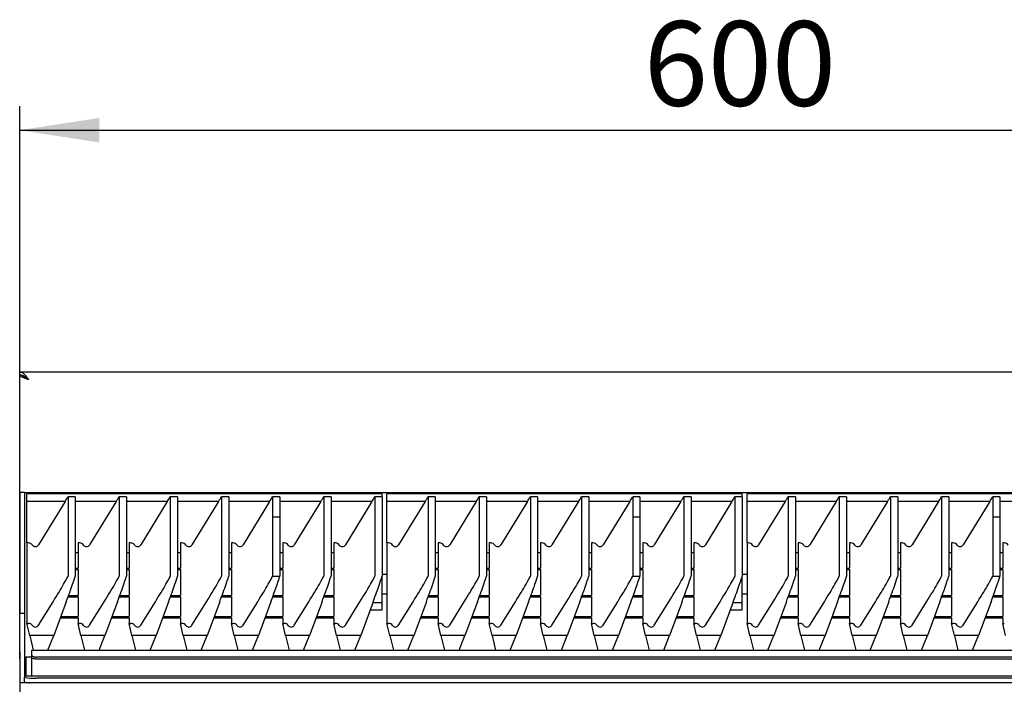
# Model space of a CAD drawing. Units: millimetres. Extents: x 5 to 415, y 5 to 292.
# Drawn here: x 61 to 102, y 151 to 179 of the extents above; entities that cross this region are included whole.
import ezdxf

# ---------------------------------------------------------------- set-up
doc = ezdxf.new("R2010")
doc.units = ezdxf.units.MM
doc.layers.add('FORMAT', color=7, linetype='Continuous')
doc.styles.add('SLDTEXTSTYLE0', font='TXT', dxfattribs={"width": 0.75})
doc.dimstyles.new('SLDDIMSTYLE1', dxfattribs={"dimtxt": 3.5, "dimasz": 3.302, "dimexe": 0, "dimexo": 0.0625, "dimgap": 0.875, "dimtad": 1, "dimdec": 1, "dimlfac": 10, "dimrnd": 1e-09, "dimzin": 12, "dimdsep": 46, "dimtxsty": 'SLDTEXTSTYLE0', "dimsah": 1, "dimcen": 0.09, "dimadec": 0, "dimazin": 3, "dimtfac": 1, "dimtdec": 1, "dimtofl": 0, "dimtmove": 0, "dimatfit": 3, "dimfxl": 0, "dimfrac": 2, "dimtolj": 1, "dimtzin": 12, "dimarcsym": 0})

# ---------------------------------------------------------------- blocks, each defined once
blk = doc.blocks.new('_D_1')
at = {"layer": 'FORMAT'}
for p, q in [((61.219, 152.532), (61.219, 175.403)), ((121.219, 152.532), (121.219, 175.403)), ((61.219, 174.403), (121.219, 174.403))]:
    blk.add_line(p, q, dxfattribs=at)
for points in [[(61.219, 174.403), (64.521, 173.895), (64.521, 174.911)], [(121.219, 174.403), (117.917, 174.911), (117.917, 173.895)]]:
    blk.add_solid(points, dxfattribs=at)
at = {"layer": 'FORMAT', "insert": (87.05, 178.914), "char_height": 3.5, "attachment_point": 1, "style": 'SLDTEXTSTYLE0'}
blk.add_mtext('600', dxfattribs=at)

msp = doc.modelspace()

# ---------------------------------------------------------------- linework, layer by layer
at = {"color": 7, "linetype": 'Continuous', "lineweight": 25}
for p, q in [((61.219, 164.282), (61.219, 164.402)), ((61.219, 164.402), (121.219, 164.402)), ((61.219, 164.272), (61.219, 164.282)), ((61.28, 164.272), (61.219, 164.272)), ((61.219, 159.412), (61.219, 164.272)), ((61.419, 159.412), (61.219, 159.412)), ((61.219, 159.412), (61.219, 158.152)), ((61.419, 159.412), (61.419, 158.152)), ((61.419, 159.412), (61.669, 159.412)), ((76.219, 159.35), (61.519, 159.35)), ((61.519, 159.031), (61.519, 159.35)), ((61.669, 159.412), (120.769, 159.412)), ((76.219, 159.236), (76.219, 159.35)), ((91.119, 159.35), (76.419, 159.35)), ((76.419, 159.031), (76.419, 159.35)), ((91.119, 159.236), (91.119, 159.35)), ((106.019, 159.35), (91.319, 159.35)), ((91.319, 159.031), (91.319, 159.35)), ((63.096, 159.031), (61.519, 159.031)), ((61.519, 157.322), (61.519, 159.031)), ((63.096, 159.031), (61.997, 157.242)), ((63.219, 159.236), (63.219, 155.953)), ((63.519, 159.236), (63.219, 159.236)), ((63.519, 159.236), (63.519, 155.953)), ((65.212, 159.031), (63.519, 159.031)), ((65.212, 159.031), (64.114, 157.242)), ((65.336, 159.236), (65.336, 155.953)), ((65.636, 159.236), (65.336, 159.236)), ((65.636, 159.236), (65.636, 155.953)), ((67.329, 159.031), (65.636, 159.031)), ((67.329, 159.031), (66.23, 157.242)), ((67.453, 159.236), (67.453, 155.953)), ((67.753, 159.236), (67.453, 159.236)), ((67.753, 159.236), (67.753, 155.953)), ((69.446, 159.031), (67.753, 159.031)), ((69.446, 159.031), (68.347, 157.242)), ((69.569, 159.236), (69.569, 155.953)), ((69.869, 159.236), (69.569, 159.236)), ((69.869, 159.236), (69.869, 155.953)), ((71.562, 159.031), (69.869, 159.031)), ((71.562, 159.031), (70.464, 157.242)), ((71.686, 159.236), (71.686, 158.402)), ((71.986, 159.236), (71.686, 159.236)), ((71.986, 159.236), (71.986, 158.402)), ((73.679, 159.031), (71.986, 159.031)), ((73.679, 159.031), (72.58, 157.242)), ((73.803, 159.236), (73.803, 155.953)), ((74.103, 159.236), (73.803, 159.236)), ((74.103, 159.236), (74.103, 155.953)), ((75.796, 159.031), (74.103, 159.031)), ((75.796, 159.031), (74.697, 157.242)), ((75.919, 159.236), (75.919, 155.953)), ((76.219, 159.236), (75.919, 159.236)), ((76.219, 159.236), (76.219, 155.953)), ((77.996, 159.031), (76.419, 159.031)), ((76.419, 157.322), (76.419, 159.031)), ((77.996, 159.031), (76.897, 157.242)), ((78.119, 159.236), (78.119, 155.953)), ((78.419, 159.236), (78.119, 159.236)), ((78.419, 159.236), (78.419, 155.953)), ((80.112, 159.031), (78.419, 159.031)), ((80.112, 159.031), (79.014, 157.242)), ((80.236, 159.236), (80.236, 155.953)), ((80.536, 159.236), (80.236, 159.236)), ((80.536, 159.236), (80.536, 155.953)), ((82.229, 159.031), (80.536, 159.031)), ((82.229, 159.031), (81.13, 157.242)), ((82.353, 159.236), (82.353, 155.953)), ((82.653, 159.236), (82.353, 159.236)), ((82.653, 159.236), (82.653, 155.953)), ((84.346, 159.031), (82.653, 159.031)), ((84.346, 159.031), (83.247, 157.242)), ((84.469, 159.236), (84.469, 155.953)), ((84.769, 159.236), (84.469, 159.236)), ((84.769, 159.236), (84.769, 155.953)), ((86.462, 159.031), (84.769, 159.031)), ((86.462, 159.031), (85.364, 157.242)), ((86.586, 159.236), (86.586, 158.402)), ((86.886, 159.236), (86.586, 159.236)), ((86.886, 159.236), (86.886, 158.402)), ((88.579, 159.031), (86.886, 159.031)), ((88.579, 159.031), (87.48, 157.242)), ((88.703, 159.236), (88.703, 155.953)), ((89.003, 159.236), (88.703, 159.236)), ((89.003, 159.236), (89.003, 155.953)), ((90.696, 159.031), (89.003, 159.031)), ((90.696, 159.031), (89.597, 157.242)), ((90.819, 159.236), (90.819, 155.953)), ((91.119, 159.236), (90.819, 159.236)), ((91.119, 159.236), (91.119, 155.953)), ((92.896, 159.031), (91.319, 159.031)), ((91.319, 157.322), (91.319, 159.031)), ((92.896, 159.031), (91.797, 157.242)), ((93.019, 159.236), (93.019, 155.953)), ((93.319, 159.236), (93.019, 159.236)), ((93.319, 159.236), (93.319, 155.953)), ((95.012, 159.031), (93.319, 159.031)), ((95.012, 159.031), (93.914, 157.242)), ((95.136, 159.236), (95.136, 155.953)), ((95.436, 159.236), (95.136, 159.236)), ((95.436, 159.236), (95.436, 155.953)), ((97.129, 159.031), (95.436, 159.031)), ((97.129, 159.031), (96.03, 157.242)), ((97.253, 159.236), (97.253, 155.953)), ((97.553, 159.236), (97.253, 159.236)), ((97.553, 159.236), (97.553, 155.953)), ((99.246, 159.031), (97.553, 159.031)), ((99.246, 159.031), (98.147, 157.242)), ((99.369, 159.236), (99.369, 155.953)), ((99.669, 159.236), (99.369, 159.236)), ((99.669, 159.236), (99.669, 155.953)), ((101.362, 159.031), (99.669, 159.031)), ((101.362, 159.031), (100.264, 157.242)), ((101.486, 159.236), (101.486, 158.402)), ((101.786, 159.236), (101.486, 159.236)), ((101.786, 159.236), (101.786, 158.402)), ((103.479, 159.031), (101.786, 159.031)), ((61.219, 158.152), (61.219, 156.682)), ((61.419, 158.152), (61.419, 156.682)), ((71.686, 158.402), (71.686, 155.953)), ((71.686, 158.402), (71.986, 158.402)), ((71.686, 158.402), (71.986, 158.402)), ((71.986, 158.402), (71.986, 155.951)), ((71.986, 158.402), (71.986, 158.402)), ((86.586, 158.402), (86.586, 155.953)), ((86.586, 158.402), (86.886, 158.402)), ((86.586, 158.402), (86.886, 158.402)), ((86.886, 158.402), (86.886, 155.951)), ((86.886, 158.402), (86.886, 158.402)), ((101.486, 158.402), (101.486, 155.953)), ((101.486, 158.402), (101.786, 158.402)), ((101.486, 158.402), (101.786, 158.402)), ((101.786, 158.402), (101.786, 155.951)), ((101.786, 158.402), (101.786, 158.402)), ((61.582, 157.322), (61.519, 157.322)), ((61.519, 157.322), (61.519, 153.992)), ((63.699, 157.322), (63.636, 157.322)), ((63.636, 157.322), (63.636, 156.281)), ((65.753, 157.322), (65.753, 156.281)), ((65.815, 157.322), (65.753, 157.322)), ((67.869, 157.322), (67.869, 156.281)), ((67.932, 157.322), (67.869, 157.322)), ((69.986, 157.322), (69.986, 156.281)), ((70.049, 157.322), (69.986, 157.322)), ((72.103, 157.322), (72.103, 156.281)), ((72.165, 157.322), (72.103, 157.322)), ((74.219, 157.322), (74.219, 156.281)), ((74.282, 157.322), (74.219, 157.322)), ((76.482, 157.322), (76.419, 157.322)), ((76.419, 157.322), (76.419, 153.992)), ((78.599, 157.322), (78.536, 157.322)), ((78.536, 157.322), (78.536, 156.281)), ((80.653, 157.322), (80.653, 156.281)), ((80.715, 157.322), (80.653, 157.322)), ((82.769, 157.322), (82.769, 156.281)), ((82.832, 157.322), (82.769, 157.322)), ((84.886, 157.322), (84.886, 156.281)), ((84.949, 157.322), (84.886, 157.322)), ((87.003, 157.322), (87.003, 156.281)), ((87.065, 157.322), (87.003, 157.322)), ((89.119, 157.322), (89.119, 156.281)), ((89.182, 157.322), (89.119, 157.322)), ((91.382, 157.322), (91.319, 157.322)), ((91.319, 157.322), (91.319, 153.992)), ((93.499, 157.322), (93.436, 157.322)), ((93.436, 157.322), (93.436, 156.281)), ((95.553, 157.322), (95.553, 156.281)), ((95.615, 157.322), (95.553, 157.322)), ((97.669, 157.322), (97.669, 156.281)), ((97.732, 157.322), (97.669, 157.322)), ((99.786, 157.322), (99.786, 156.281)), ((99.849, 157.322), (99.786, 157.322)), ((101.903, 157.322), (101.903, 156.281)), ((101.965, 157.322), (101.903, 157.322)), ((63.636, 156.919), (63.519, 156.919)), ((65.753, 156.919), (65.636, 156.919)), ((67.869, 156.919), (67.753, 156.919)), ((69.986, 156.919), (69.869, 156.919)), ((72.103, 156.919), (71.986, 156.919)), ((74.219, 156.919), (74.103, 156.919)), ((78.536, 156.919), (78.419, 156.919)), ((80.653, 156.919), (80.536, 156.919)), ((82.769, 156.919), (82.653, 156.919)), ((84.886, 156.919), (84.769, 156.919)), ((87.003, 156.919), (86.886, 156.919)), ((89.119, 156.919), (89.003, 156.919)), ((93.436, 156.919), (93.319, 156.919)), ((95.553, 156.919), (95.436, 156.919)), ((97.669, 156.919), (97.553, 156.919)), ((99.786, 156.919), (99.669, 156.919)), ((101.903, 156.919), (101.786, 156.919)), ((61.219, 156.682), (61.219, 154.412)), ((61.419, 156.682), (61.419, 154.412)), ((63.519, 156.281), (63.636, 156.281)), ((63.519, 156.216), (63.636, 156.216)), ((63.636, 156.216), (63.636, 155.153)), ((65.636, 156.281), (65.753, 156.281)), ((65.636, 156.216), (65.753, 156.216)), ((65.753, 156.216), (65.753, 155.153)), ((67.753, 156.281), (67.869, 156.281)), ((67.753, 156.216), (67.869, 156.216)), ((67.869, 156.216), (67.869, 155.153)), ((69.869, 156.281), (69.986, 156.281)), ((69.869, 156.216), (69.986, 156.216)), ((69.986, 156.216), (69.986, 155.153)), ((71.986, 156.281), (72.103, 156.281)), ((71.986, 156.216), (72.103, 156.216)), ((72.103, 156.216), (72.103, 155.153)), ((74.103, 156.281), (74.219, 156.281)), ((74.103, 156.216), (74.219, 156.216)), ((74.219, 156.216), (74.219, 155.153)), ((78.419, 156.281), (78.536, 156.281)), ((78.419, 156.216), (78.536, 156.216)), ((78.536, 156.216), (78.536, 155.153)), ((80.536, 156.281), (80.653, 156.281)), ((80.536, 156.216), (80.653, 156.216)), ((80.653, 156.216), (80.653, 155.153)), ((82.653, 156.281), (82.769, 156.281)), ((82.653, 156.216), (82.769, 156.216)), ((82.769, 156.216), (82.769, 155.153)), ((84.769, 156.281), (84.886, 156.281)), ((84.769, 156.216), (84.886, 156.216)), ((84.886, 156.216), (84.886, 155.153)), ((86.886, 156.281), (87.003, 156.281)), ((86.886, 156.216), (87.003, 156.216)), ((87.003, 156.216), (87.003, 155.153)), ((89.003, 156.281), (89.119, 156.281)), ((89.003, 156.216), (89.119, 156.216)), ((89.119, 156.216), (89.119, 155.153)), ((93.319, 156.281), (93.436, 156.281)), ((93.319, 156.216), (93.436, 156.216)), ((93.436, 156.216), (93.436, 155.153)), ((95.436, 156.281), (95.553, 156.281)), ((95.436, 156.216), (95.553, 156.216)), ((95.553, 156.216), (95.553, 155.153)), ((97.553, 156.281), (97.669, 156.281)), ((97.553, 156.216), (97.669, 156.216)), ((97.669, 156.216), (97.669, 155.153)), ((99.669, 156.281), (99.786, 156.281)), ((99.669, 156.216), (99.786, 156.216)), ((99.786, 156.216), (99.786, 155.153)), ((101.786, 156.281), (101.903, 156.281)), ((101.786, 156.216), (101.903, 156.216)), ((101.903, 156.216), (101.903, 155.153)), ((76.419, 156.012), (76.219, 156.012)), ((76.219, 154.84), (76.219, 155.953)), ((91.319, 156.012), (91.119, 156.012)), ((91.119, 154.84), (91.119, 155.953)), ((61.997, 153.914), (62.602, 154.891)), ((63.149, 154.891), (62.63, 153.493)), ((63.222, 155.088), (63.636, 155.088)), ((63.245, 155.153), (63.636, 155.153)), ((63.636, 155.088), (63.636, 154.283)), ((64.114, 153.914), (64.718, 154.891)), ((65.265, 154.891), (64.747, 153.493)), ((65.338, 155.088), (65.753, 155.088)), ((65.362, 155.153), (65.753, 155.153)), ((65.753, 155.088), (65.753, 154.283)), ((66.23, 153.914), (66.835, 154.891)), ((67.382, 154.891), (66.863, 153.493)), ((67.455, 155.088), (67.869, 155.088)), ((67.479, 155.153), (67.869, 155.153)), ((67.869, 155.088), (67.869, 154.283)), ((68.347, 153.914), (68.952, 154.891)), ((69.499, 154.891), (68.98, 153.493)), ((69.572, 155.088), (69.986, 155.088)), ((69.595, 155.153), (69.986, 155.153)), ((69.986, 155.088), (69.986, 154.283)), ((70.464, 153.914), (71.068, 154.891)), ((71.615, 154.891), (71.097, 153.493)), ((71.688, 155.088), (72.103, 155.088)), ((71.712, 155.153), (72.103, 155.153)), ((72.103, 155.088), (72.103, 154.283)), ((72.58, 153.914), (73.185, 154.891)), ((73.732, 154.891), (73.213, 153.493)), ((73.805, 155.088), (74.219, 155.088)), ((73.829, 155.153), (74.219, 155.153)), ((74.219, 155.088), (74.219, 154.283)), ((74.697, 153.914), (75.302, 154.891)), ((75.849, 154.891), (75.33, 153.493)), ((76.219, 154.84), (75.83, 154.84)), ((76.219, 155.212), (76.419, 155.212)), ((76.219, 154.559), (76.219, 154.84)), ((76.897, 153.914), (77.502, 154.891)), ((78.049, 154.891), (77.53, 153.493)), ((78.122, 155.088), (78.536, 155.088)), ((78.145, 155.153), (78.536, 155.153)), ((78.536, 155.088), (78.536, 154.283)), ((79.014, 153.914), (79.618, 154.891)), ((80.165, 154.891), (79.647, 153.493)), ((80.238, 155.088), (80.653, 155.088)), ((80.262, 155.153), (80.653, 155.153)), ((80.653, 155.088), (80.653, 154.283)), ((81.13, 153.914), (81.735, 154.891)), ((82.282, 154.891), (81.763, 153.493)), ((82.355, 155.088), (82.769, 155.088)), ((82.379, 155.153), (82.769, 155.153)), ((82.769, 155.088), (82.769, 154.283)), ((83.247, 153.914), (83.852, 154.891)), ((84.399, 154.891), (83.88, 153.493)), ((84.472, 155.088), (84.886, 155.088)), ((84.495, 155.153), (84.886, 155.153)), ((84.886, 155.088), (84.886, 154.283)), ((85.364, 153.914), (85.968, 154.891)), ((86.515, 154.891), (85.997, 153.493)), ((86.588, 155.088), (87.003, 155.088)), ((86.612, 155.153), (87.003, 155.153)), ((87.003, 155.088), (87.003, 154.283)), ((87.48, 153.914), (88.085, 154.891)), ((88.632, 154.891), (88.113, 153.493)), ((88.705, 155.088), (89.119, 155.088)), ((88.729, 155.153), (89.119, 155.153)), ((89.119, 155.088), (89.119, 154.283)), ((89.597, 153.914), (90.202, 154.891)), ((90.749, 154.891), (90.23, 153.493)), ((91.119, 154.84), (90.73, 154.84)), ((91.119, 155.212), (91.319, 155.212)), ((91.119, 154.559), (91.119, 154.84)), ((91.797, 153.914), (92.402, 154.891)), ((92.949, 154.891), (92.43, 153.493)), ((93.022, 155.088), (93.436, 155.088)), ((93.045, 155.153), (93.436, 155.153)), ((93.436, 155.088), (93.436, 154.283)), ((93.914, 153.914), (94.518, 154.891)), ((95.065, 154.891), (94.547, 153.493)), ((95.138, 155.088), (95.553, 155.088)), ((95.162, 155.153), (95.553, 155.153)), ((95.553, 155.088), (95.553, 154.283)), ((96.03, 153.914), (96.635, 154.891)), ((97.182, 154.891), (96.663, 153.493)), ((97.255, 155.088), (97.669, 155.088)), ((97.279, 155.153), (97.669, 155.153)), ((97.669, 155.088), (97.669, 154.283)), ((98.147, 153.914), (98.752, 154.891)), ((99.299, 154.891), (98.78, 153.493)), ((99.372, 155.088), (99.786, 155.088)), ((99.395, 155.153), (99.786, 155.153)), ((99.786, 155.088), (99.786, 154.283)), ((100.264, 153.914), (100.868, 154.891)), ((101.415, 154.891), (100.897, 153.493)), ((101.488, 155.088), (101.903, 155.088)), ((101.512, 155.153), (101.903, 155.153)), ((101.903, 155.088), (101.903, 154.283)), ((75.726, 154.559), (76.219, 154.559)), ((90.626, 154.559), (91.119, 154.559)), ((61.219, 154.412), (61.419, 154.412)), ((61.219, 152.812), (61.219, 154.412)), ((61.419, 154.412), (61.419, 152.812)), ((62.899, 154.218), (63.636, 154.218)), ((62.923, 154.283), (63.636, 154.283)), ((63.636, 154.218), (63.636, 153.992)), ((65.016, 154.218), (65.753, 154.218)), ((65.04, 154.283), (65.753, 154.283)), ((65.753, 154.218), (65.753, 153.992)), ((67.132, 154.218), (67.869, 154.218)), ((67.156, 154.283), (67.869, 154.283)), ((67.869, 154.218), (67.869, 153.992)), ((69.249, 154.218), (69.986, 154.218)), ((69.273, 154.283), (69.986, 154.283)), ((69.986, 154.218), (69.986, 153.992)), ((71.366, 154.218), (72.103, 154.218)), ((71.39, 154.283), (72.103, 154.283)), ((72.103, 154.218), (72.103, 153.992)), ((73.482, 154.218), (74.219, 154.218)), ((73.506, 154.283), (74.219, 154.283)), ((74.219, 154.218), (74.219, 153.992)), ((77.799, 154.218), (78.536, 154.218)), ((77.823, 154.283), (78.536, 154.283)), ((78.536, 154.218), (78.536, 153.992)), ((79.916, 154.218), (80.653, 154.218)), ((79.94, 154.283), (80.653, 154.283)), ((80.653, 154.218), (80.653, 153.992)), ((82.032, 154.218), (82.769, 154.218)), ((82.056, 154.283), (82.769, 154.283)), ((82.769, 154.218), (82.769, 153.992)), ((84.149, 154.218), (84.886, 154.218)), ((84.173, 154.283), (84.886, 154.283)), ((84.886, 154.218), (84.886, 153.992)), ((86.266, 154.218), (87.003, 154.218)), ((86.29, 154.283), (87.003, 154.283)), ((87.003, 154.218), (87.003, 153.992)), ((88.382, 154.218), (89.119, 154.218)), ((88.406, 154.283), (89.119, 154.283)), ((89.119, 154.218), (89.119, 153.992)), ((92.699, 154.218), (93.436, 154.218)), ((92.723, 154.283), (93.436, 154.283)), ((93.436, 154.218), (93.436, 153.992)), ((94.816, 154.218), (95.553, 154.218)), ((94.84, 154.283), (95.553, 154.283)), ((95.553, 154.218), (95.553, 153.992)), ((96.932, 154.218), (97.669, 154.218)), ((96.956, 154.283), (97.669, 154.283)), ((97.669, 154.218), (97.669, 153.992)), ((99.049, 154.218), (99.786, 154.218)), ((99.073, 154.283), (99.786, 154.283)), ((99.786, 154.218), (99.786, 153.992)), ((101.166, 154.218), (101.903, 154.218)), ((101.19, 154.283), (101.903, 154.283)), ((101.903, 154.218), (101.903, 153.992)), ((61.633, 153.493), (61.519, 153.992)), ((61.519, 153.992), (61.582, 153.992)), ((63.749, 153.493), (63.636, 153.992)), ((63.636, 153.992), (63.699, 153.992)), ((65.866, 153.493), (65.753, 153.992)), ((65.753, 153.992), (65.815, 153.992)), ((67.983, 153.493), (67.869, 153.992)), ((67.869, 153.992), (67.932, 153.992)), ((70.099, 153.493), (69.986, 153.992)), ((69.986, 153.992), (70.049, 153.992)), ((72.216, 153.493), (72.103, 153.992)), ((72.103, 153.992), (72.165, 153.992)), ((74.333, 153.493), (74.219, 153.992)), ((74.219, 153.992), (74.282, 153.992)), ((76.533, 153.493), (76.419, 153.992)), ((76.419, 153.992), (76.482, 153.992)), ((78.649, 153.493), (78.536, 153.992)), ((78.536, 153.992), (78.599, 153.992)), ((80.766, 153.493), (80.653, 153.992)), ((80.653, 153.992), (80.715, 153.992)), ((82.883, 153.493), (82.769, 153.992)), ((82.769, 153.992), (82.832, 153.992)), ((84.999, 153.493), (84.886, 153.992)), ((84.886, 153.992), (84.949, 153.992)), ((87.116, 153.493), (87.003, 153.992)), ((87.003, 153.992), (87.065, 153.992)), ((89.233, 153.493), (89.119, 153.992)), ((89.119, 153.992), (89.182, 153.992)), ((91.433, 153.493), (91.319, 153.992)), ((91.319, 153.992), (91.382, 153.992)), ((93.549, 153.493), (93.436, 153.992)), ((93.436, 153.992), (93.499, 153.992)), ((95.666, 153.493), (95.553, 153.992)), ((95.553, 153.992), (95.615, 153.992)), ((97.783, 153.493), (97.669, 153.992)), ((97.669, 153.992), (97.732, 153.992)), ((99.899, 153.493), (99.786, 153.992)), ((99.786, 153.992), (99.849, 153.992)), ((102.016, 153.493), (101.903, 153.992)), ((101.903, 153.992), (101.965, 153.992)), ((62.63, 153.493), (61.633, 153.493)), ((61.633, 153.493), (61.782, 152.879)), ((62.386, 152.879), (62.63, 153.493)), ((64.747, 153.493), (63.749, 153.493)), ((63.749, 153.493), (63.899, 152.879)), ((64.502, 152.879), (64.747, 153.493)), ((66.863, 153.493), (65.866, 153.493)), ((65.866, 153.493), (66.015, 152.879)), ((66.619, 152.879), (66.863, 153.493)), ((68.98, 153.493), (67.983, 153.493)), ((67.983, 153.493), (68.132, 152.879)), ((68.736, 152.879), (68.98, 153.493)), ((71.097, 153.493), (70.099, 153.493)), ((70.099, 153.493), (70.249, 152.879)), ((70.852, 152.879), (71.097, 153.493)), ((73.213, 153.493), (72.216, 153.493)), ((72.216, 153.493), (72.365, 152.879)), ((72.969, 152.879), (73.213, 153.493)), ((75.33, 153.493), (74.333, 153.493)), ((74.333, 153.493), (74.482, 152.879)), ((75.086, 152.879), (75.33, 153.493)), ((77.53, 153.493), (76.533, 153.493)), ((76.533, 153.493), (76.682, 152.879)), ((77.286, 152.879), (77.53, 153.493)), ((79.647, 153.493), (78.649, 153.493)), ((78.649, 153.493), (78.799, 152.879)), ((79.402, 152.879), (79.647, 153.493)), ((81.763, 153.493), (80.766, 153.493)), ((80.766, 153.493), (80.915, 152.879)), ((81.519, 152.879), (81.763, 153.493)), ((83.88, 153.493), (82.883, 153.493)), ((82.883, 153.493), (83.032, 152.879)), ((83.636, 152.879), (83.88, 153.493)), ((85.997, 153.493), (84.999, 153.493)), ((84.999, 153.493), (85.149, 152.879)), ((85.752, 152.879), (85.997, 153.493)), ((88.113, 153.493), (87.116, 153.493)), ((87.116, 153.493), (87.265, 152.879)), ((87.869, 152.879), (88.113, 153.493)), ((90.23, 153.493), (89.233, 153.493)), ((89.233, 153.493), (89.382, 152.879)), ((89.986, 152.879), (90.23, 153.493)), ((92.43, 153.493), (91.433, 153.493)), ((91.433, 153.493), (91.582, 152.879)), ((92.186, 152.879), (92.43, 153.493)), ((94.547, 153.493), (93.549, 153.493)), ((93.549, 153.493), (93.699, 152.879)), ((94.302, 152.879), (94.547, 153.493)), ((96.663, 153.493), (95.666, 153.493)), ((95.666, 153.493), (95.815, 152.879)), ((96.419, 152.879), (96.663, 153.493)), ((98.78, 153.493), (97.783, 153.493)), ((97.783, 153.493), (97.932, 152.879)), ((98.536, 152.879), (98.78, 153.493)), ((100.897, 153.493), (99.899, 153.493)), ((99.899, 153.493), (100.049, 152.879)), ((100.652, 152.879), (100.897, 153.493)), ((61.219, 152.812), (61.219, 151.532)), ((61.419, 152.812), (61.419, 151.812)), ((61.716, 152.861), (61.716, 152.879)), ((61.716, 152.879), (120.722, 152.879)), ((61.716, 152.668), (61.716, 152.861)), ((61.494, 151.812), (61.494, 152.612)), ((61.494, 152.612), (61.716, 152.612)), ((61.716, 152.583), (61.716, 152.668)), ((61.716, 151.812), (61.716, 152.583)), ((120.522, 152.599), (61.916, 152.599)), ((120.522, 152.515), (61.916, 152.515)), ((121.019, 151.812), (61.419, 151.812)), ((61.419, 151.812), (61.419, 151.811)), ((61.419, 151.811), (61.419, 151.768)), ((61.419, 151.569), (61.419, 151.768)), ((120.519, 151.725), (61.919, 151.725)), ((121.219, 151.532), (61.219, 151.532)), ((61.219, 151.532), (61.219, 151.162)), ((61.419, 151.569), (61.419, 151.532))]:
    msp.add_line(p, q, dxfattribs=at)
at = {"color": 7, "linetype": 'Continuous', "lineweight": 25, "flags": 128}
for points in [[(61.716, 152.668), (61.72, 152.655), (61.732, 152.642), (61.75, 152.63), (61.775, 152.62), (61.805, 152.611), (61.84, 152.605), (61.877, 152.601), (61.916, 152.599)], [(61.916, 152.515), (61.877, 152.516), (61.84, 152.52), (61.805, 152.526), (61.775, 152.535), (61.75, 152.545), (61.732, 152.557), (61.72, 152.57), (61.716, 152.583)]]:
    msp.add_lwpolyline(points, dxfattribs=at)
at = {"color": 7, "linetype": 'Continuous', "lineweight": 25}
for centre, radius, start, end in [((61.582, 153.792), 0.2, 34.9298, 90.0179), ((61.869, 153.993), 0.15, 214.9382, 328.2003), ((63.699, 153.792), 0.2, 34.9298, 90.0179), ((63.986, 153.993), 0.15, 214.9382, 328.2003), ((65.815, 153.792), 0.2, 34.9298, 90.0179), ((66.103, 153.993), 0.15, 214.9382, 328.2003), ((67.932, 153.792), 0.2, 34.9298, 90.0179), ((68.219, 153.993), 0.15, 214.9382, 328.2003), ((70.049, 153.792), 0.2, 34.9298, 90.0179), ((70.336, 153.993), 0.15, 214.9382, 328.2003), ((72.165, 153.792), 0.2, 34.9298, 90.0179), ((72.453, 153.993), 0.15, 214.9382, 328.2003), ((74.282, 153.792), 0.2, 34.9298, 90.0179), ((74.569, 153.993), 0.15, 214.9382, 328.2003), ((76.482, 153.792), 0.2, 34.9298, 90.0179), ((76.769, 153.993), 0.15, 214.9382, 328.2003), ((78.599, 153.792), 0.2, 34.9298, 90.0179), ((78.886, 153.993), 0.15, 214.9382, 328.2003), ((80.715, 153.792), 0.2, 34.9298, 90.0179), ((81.003, 153.993), 0.15, 214.9382, 328.2003), ((82.832, 153.792), 0.2, 34.9298, 90.0179), ((83.119, 153.993), 0.15, 214.9382, 328.2003), ((84.949, 153.792), 0.2, 34.9298, 90.0179), ((85.236, 153.993), 0.15, 214.9382, 328.2003), ((87.065, 153.792), 0.2, 34.9298, 90.0179), ((87.353, 153.993), 0.15, 214.9382, 328.2003), ((89.182, 153.792), 0.2, 34.9298, 90.0179), ((89.469, 153.993), 0.15, 214.9382, 328.2003), ((91.382, 153.792), 0.2, 34.9298, 90.0179), ((91.669, 153.993), 0.15, 214.9382, 328.2003), ((93.499, 153.792), 0.2, 34.9298, 90.0179), ((93.786, 153.993), 0.15, 214.9382, 328.2003), ((95.615, 153.792), 0.2, 34.9298, 90.0179), ((95.903, 153.993), 0.15, 214.9382, 328.2003), ((97.732, 153.792), 0.2, 34.9298, 90.0179), ((98.019, 153.993), 0.15, 214.9382, 328.2003), ((99.849, 153.792), 0.2, 34.9298, 90.0179), ((100.136, 153.993), 0.15, 214.9382, 328.2003), ((61.795, 153.191), 1.472, 255.2041, 274.8338), ((61.63, 152.158), 0.626, 250.309, 271.3393)]:
    msp.add_arc(centre, radius, start, end, dxfattribs=at)
for centre, major_axis, ratio, start_param, end_param in [((63.096, 159.05), (0.185, 0.3), 0.028844, 4.665686, 5.395414), ((65.212, 159.05), (0.185, 0.3), 0.028844, 4.665686, 5.395414), ((67.329, 159.05), (0.185, 0.3), 0.028844, 4.665686, 5.395414), ((69.446, 159.05), (0.185, 0.3), 0.028844, 4.665686, 5.395414), ((71.562, 159.05), (0.185, 0.3), 0.028844, 4.665686, 5.395414), ((73.679, 159.05), (0.185, 0.3), 0.028844, 4.665686, 5.395414), ((75.796, 159.05), (0.185, 0.3), 0.028844, 4.665686, 5.395414), ((77.996, 159.05), (0.185, 0.3), 0.028844, 4.665686, 5.395414), ((80.112, 159.05), (0.185, 0.3), 0.028844, 4.665686, 5.395414), ((82.229, 159.05), (0.185, 0.3), 0.028844, 4.665686, 5.395414), ((84.346, 159.05), (0.185, 0.3), 0.028844, 4.665686, 5.395414), ((86.462, 159.05), (0.185, 0.3), 0.028844, 4.665686, 5.395414), ((88.579, 159.05), (0.185, 0.3), 0.028844, 4.665686, 5.395414), ((90.696, 159.05), (0.185, 0.3), 0.028844, 4.665686, 5.395414), ((92.896, 159.05), (0.185, 0.3), 0.028844, 4.665686, 5.395414), ((95.012, 159.05), (0.185, 0.3), 0.028844, 4.665686, 5.395414), ((97.129, 159.05), (0.185, 0.3), 0.028844, 4.665686, 5.395414), ((99.246, 159.05), (0.185, 0.3), 0.028844, 4.665686, 5.395414), ((101.362, 159.05), (0.185, 0.3), 0.028844, 4.665686, 5.395414), ((61.582, 157.12), (0, 0.201), 0.994437, 5.320635, 6.283185), ((63.699, 157.12), (0, 0.201), 0.994437, 5.320635, 6.283185), ((65.815, 157.12), (0, 0.201), 0.994437, 5.320635, 6.283185), ((67.932, 157.12), (0, 0.201), 0.994437, 5.320635, 6.283185), ((70.049, 157.12), (0, 0.201), 0.994437, 5.320635, 6.283185), ((72.165, 157.12), (0, 0.201), 0.994437, 5.320635, 6.283185), ((74.282, 157.12), (0, 0.201), 0.994437, 5.320635, 6.283185), ((76.482, 157.12), (0, 0.201), 0.994437, 5.320635, 6.283185), ((78.599, 157.12), (0, 0.201), 0.994437, 5.320635, 6.283185), ((80.715, 157.12), (0, 0.201), 0.994437, 5.320635, 6.283185), ((82.832, 157.12), (0, 0.201), 0.994437, 5.320635, 6.283185), ((84.949, 157.12), (0, 0.201), 0.994437, 5.320635, 6.283185), ((87.065, 157.12), (0, 0.201), 0.994437, 5.320635, 6.283185), ((89.182, 157.12), (0, 0.201), 0.994437, 5.320635, 6.283185), ((91.382, 157.12), (0, 0.201), 0.994437, 5.320635, 6.283185), ((93.499, 157.12), (0, 0.201), 0.994437, 5.320635, 6.283185), ((95.615, 157.12), (0, 0.201), 0.994437, 5.320635, 6.283185), ((97.732, 157.12), (0, 0.201), 0.994437, 5.320635, 6.283185), ((99.849, 157.12), (0, 0.201), 0.994437, 5.320635, 6.283185), ((101.965, 157.12), (0, 0.201), 0.994437, 5.320635, 6.283185), ((61.869, 157.322), (0, 0.151), 0.994437, 2.179042, 4.159034), ((63.986, 157.322), (0, 0.151), 0.994437, 2.179042, 4.159034), ((66.103, 157.322), (0, 0.151), 0.994437, 2.179042, 4.159034), ((68.219, 157.322), (0, 0.151), 0.994437, 2.179042, 4.159034), ((70.336, 157.322), (0, 0.151), 0.994437, 2.179042, 4.159034), ((72.453, 157.322), (0, 0.151), 0.994437, 2.179042, 4.159034), ((74.569, 157.322), (0, 0.151), 0.994437, 2.179042, 4.159034), ((76.769, 157.322), (0, 0.151), 0.994437, 2.179042, 4.159034), ((78.886, 157.322), (0, 0.151), 0.994437, 2.179042, 4.159034), ((81.003, 157.322), (0, 0.151), 0.994437, 2.179042, 4.159034), ((83.119, 157.322), (0, 0.151), 0.994437, 2.179042, 4.159034), ((85.236, 157.322), (0, 0.151), 0.994437, 2.179042, 4.159034), ((87.353, 157.322), (0, 0.151), 0.994437, 2.179042, 4.159034), ((89.469, 157.322), (0, 0.151), 0.994437, 2.179042, 4.159034), ((91.669, 157.322), (0, 0.151), 0.994437, 2.179042, 4.159034), ((93.786, 157.322), (0, 0.151), 0.994437, 2.179042, 4.159034), ((95.903, 157.322), (0, 0.151), 0.994437, 2.179042, 4.159034), ((98.019, 157.322), (0, 0.151), 0.994437, 2.179042, 4.159034), ((100.136, 157.322), (0, 0.151), 0.994437, 2.179042, 4.159034), ((62.602, 154.955), (0.617, 1), 0.028844, 4.665686, 6.236483), ((63.149, 154.955), (0.37, 1), 0.021012, 4.655661, 6.226458), ((64.718, 154.955), (0.617, 1), 0.028844, 4.665686, 6.236483), ((65.265, 154.955), (0.37, 1), 0.021012, 4.655661, 6.226458), ((66.835, 154.955), (0.617, 1), 0.028844, 4.665686, 6.236483), ((67.382, 154.955), (0.37, 1), 0.021012, 4.655661, 6.226458), ((68.952, 154.955), (0.617, 1), 0.028844, 4.665686, 6.236483), ((69.499, 154.955), (0.37, 1), 0.021012, 4.655661, 6.226458), ((71.068, 154.955), (0.617, 1), 0.028844, 4.665686, 6.236483), ((71.615, 154.955), (0.37, 1), 0.021012, 4.655661, 6.200632), ((970.944, 154.955), (899.258, -0.998), 0.000072, 3.141593, 3.167419), ((73.185, 154.955), (0.617, 1), 0.028844, 4.665686, 6.236483), ((73.732, 154.955), (0.37, 1), 0.021012, 4.655661, 6.226458), ((75.302, 154.955), (0.617, 1), 0.028844, 4.665686, 6.236483), ((75.849, 154.955), (0.37, 1), 0.021012, 4.655661, 6.226458), ((77.502, 154.955), (0.617, 1), 0.028844, 4.665686, 6.236483), ((78.049, 154.955), (0.37, 1), 0.021012, 4.655661, 6.226458), ((79.618, 154.955), (0.617, 1), 0.028844, 4.665686, 6.236483), ((80.165, 154.955), (0.37, 1), 0.021012, 4.655661, 6.226458), ((81.735, 154.955), (0.617, 1), 0.028844, 4.665686, 6.236483), ((82.282, 154.955), (0.37, 1), 0.021012, 4.655661, 6.226458), ((83.852, 154.955), (0.617, 1), 0.028844, 4.665686, 6.236483), ((84.399, 154.955), (0.37, 1), 0.021012, 4.655661, 6.226458), ((85.968, 154.955), (0.617, 1), 0.028844, 4.665686, 6.236483), ((86.515, 154.955), (0.37, 1), 0.021012, 4.655661, 6.200632), ((985.844, 154.955), (899.258, -0.998), 0.000072, 3.141593, 3.167419), ((88.085, 154.955), (0.617, 1), 0.028844, 4.665686, 6.236483), ((88.632, 154.955), (0.37, 1), 0.021012, 4.655661, 6.226458), ((90.202, 154.955), (0.617, 1), 0.028844, 4.665686, 6.236483), ((90.749, 154.955), (0.37, 1), 0.021012, 4.655661, 6.226458), ((92.402, 154.955), (0.617, 1), 0.028844, 4.665686, 6.236483), ((92.949, 154.955), (0.37, 1), 0.021012, 4.655661, 6.226458), ((94.518, 154.955), (0.617, 1), 0.028844, 4.665686, 6.236483), ((95.065, 154.955), (0.37, 1), 0.021012, 4.655661, 6.226458), ((96.635, 154.955), (0.617, 1), 0.028844, 4.665686, 6.236483), ((97.182, 154.955), (0.37, 1), 0.021012, 4.655661, 6.226458), ((98.752, 154.955), (0.617, 1), 0.028844, 4.665686, 6.236483), ((99.299, 154.955), (0.37, 1), 0.021012, 4.655661, 6.226458), ((100.868, 154.955), (0.617, 1), 0.028844, 4.665686, 6.236483), ((101.415, 154.955), (0.37, 1), 0.021012, 4.655661, 6.200632), ((1000.744, 154.955), (899.258, -0.998), 0.000072, 3.141593, 3.167419)]:
    msp.add_ellipse(centre, major_axis=major_axis, ratio=ratio, start_param=start_param, end_param=end_param, dxfattribs=at)
for points in [[(61.219, 164.402), (61.25, 164.398), (61.312, 164.388), (61.404, 164.314), (61.497, 164.208), (61.558, 164.124), (61.589, 164.082)], [(61.219, 164.282), (61.25, 164.279), (61.312, 164.273), (61.404, 164.227), (61.497, 164.161), (61.558, 164.109), (61.589, 164.082)]]:
    msp.add_open_spline(points, degree=3, dxfattribs=at)
for points, knots in [([(61.589, 164.082), (61.55, 164.095), (61.467, 164.122), (61.353, 164.164), (61.266, 164.207), (61.224, 164.243), (61.221, 164.265), (61.219, 164.272)], [0, 0, 0, 0, 0.203062, 0.428951, 0.654854, 0.880758, 1, 1, 1, 1]), ([(61.589, 164.082), (61.558, 164.098), (61.495, 164.128), (61.416, 164.173), (61.361, 164.214), (61.351, 164.24), (61.347, 164.251)], [0, 0, 0, 0, 0.269292, 0.53872, 0.80815, 1, 1, 1, 1])]:
    msp.add_open_spline(points, degree=3, knots=knots, dxfattribs=at)

# ---------------------------------------------------------------- dimensions: what is measured, and where the dimension line sits
at = {"layer": 'FORMAT'}
dim = msp.add_linear_dim(base=(121.219, 174.403), p1=(61.219, 151.532), p2=(121.219, 151.532), dimstyle='SLDDIMSTYLE1', dxfattribs=at)
dim.commit()
dim.dimension.update_dxf_attribs({"geometry": '_D_1', "text_midpoint": (90.93, 174.403), "dimtype": 160})

doc.saveas('drawing.dxf')
